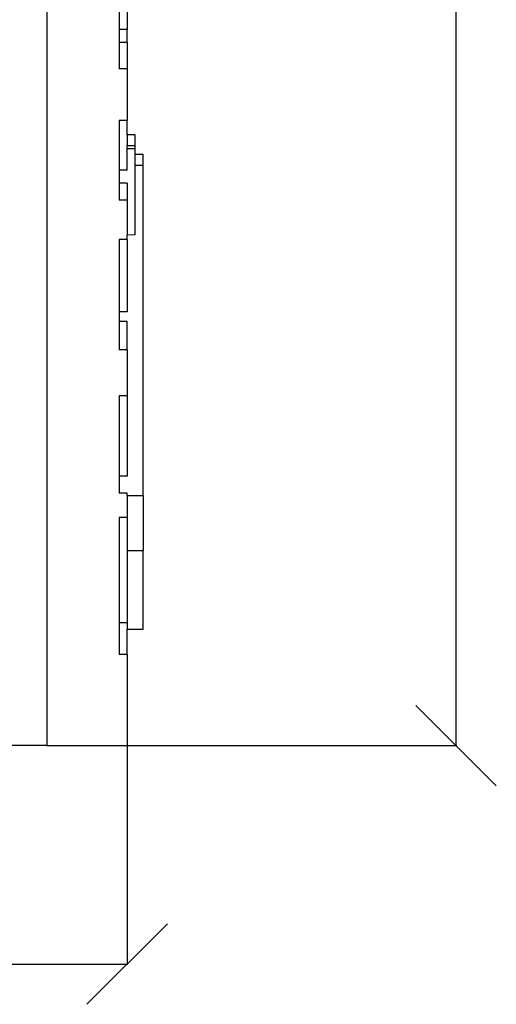
# Model space of a CAD drawing. Units: millimetres. Extents: x -1512 to 1913, y 926 to 1714.
# Drawn here: x -1049 to -930, y 926 to 1171 of the extents above; entities that cross this region are included whole.
import ezdxf

# ---------------------------------------------------------------- set-up
doc = ezdxf.new("R2010")
doc.units = ezdxf.units.MM
doc.styles.get("Standard").update_dxf_attribs({"font": 'arial.ttf'})
doc.dimstyles.get("Standard").update_dxf_attribs({"dimtxt": 25, "dimasz": 20, "dimexe": 0.18, "dimexo": 0.0625, "dimgap": 0.09, "dimtad": 1, "dimdec": 0, "dimzin": 0, "dimdsep": 46, "dimtxsty": 'Standard', "dimblk": 'OBLIQUE', "dimcen": 0.09, "dimadec": 0, "dimazin": 0, "dimtfac": 1, "dimtdec": 0, "dimtofl": 0, "dimtmove": 0, "dimatfit": 3, "dimldrblk": 'OBLIQUE', "dimfxl": 1, "dimtolj": 1, "dimtzin": 0, "dimarcsym": 0})

# ---------------------------------------------------------------- blocks, each defined once
blk = doc.blocks.new('_Oblique')
at = {"color": 0, "linetype": 'ByBlock', "lineweight": -2}
blk.add_line((-0.5, -0.5), (0.5, 0.5), dxfattribs=at)
blk = doc.blocks.new('*D8')
at = {"color": 0, "lineweight": -2, "transparency": 16777216}
for p, q in [((-1022.12, 1650.24), (-940.19, 1650.24)), ((-940.37, 990.24), (-940.37, 1650.24)), ((-1022.12, 990.24), (-940.19, 990.24))]:
    blk.add_line(p, q, dxfattribs=at)
at = {"layer": 'Defpoints', "color": 0, "transparency": 16777216}
for p in [(-1022.18, 1650.24), (-940.37, 1650.24), (-1022.18, 990.24)]:
    blk.add_point(p, dxfattribs=at)
at = {"color": 0, "lineweight": -2, "transparency": 16777216, "xscale": 20, "yscale": 20, "zscale": 20}
for p, rotation in [((-940.37, 1650.24), 90), ((-940.37, 990.24), 270)]:
    blk.add_blockref('_Oblique', p, dxfattribs=dict(at, rotation=rotation))
at = {"color": 0, "transparency": 16777216, "insert": (-953.23, 1320.24), "char_height": 25, "attachment_point": 5, "rotation": 90}
blk.add_mtext('\\A1;660', dxfattribs=at)
blk = doc.blocks.new('*D9')
at = {"color": 0, "lineweight": -2, "transparency": 16777216}
for p, q in [((-1502.18, 990.18), (-1502.18, 935.71)), ((-1022.18, 990.18), (-1022.18, 935.71)), ((-1502.18, 935.89), (-1022.18, 935.89))]:
    blk.add_line(p, q, dxfattribs=at)
at = {"layer": 'Defpoints', "color": 0, "transparency": 16777216}
for p in [(-1502.18, 990.24), (-1022.18, 990.24), (-1022.18, 935.89)]:
    blk.add_point(p, dxfattribs=at)
at = {"color": 0, "lineweight": -2, "transparency": 16777216, "xscale": 20, "yscale": 20, "zscale": 20, "rotation": 180}
blk.add_blockref('_Oblique', (-1502.18, 935.89), dxfattribs=at)
at = {"color": 0, "lineweight": -2, "transparency": 16777216, "xscale": 20, "yscale": 20, "zscale": 20}
blk.add_blockref('_Oblique', (-1022.18, 935.89), dxfattribs=at)
at = {"color": 0, "transparency": 16777216, "insert": (-1262.18, 948.74), "char_height": 25, "attachment_point": 5}
blk.add_mtext('\\A1;480', dxfattribs=at)

msp = doc.modelspace()

# ---------------------------------------------------------------- linework, layer by layer
for p, q in [((-1042.18, 1650.24), (-1042.18, 990.24)), ((-1024.18, 1181.87), (-1024.18, 1168.36)), ((-1022.18, 1181.87), (-1022.18, 1168.36)), ((-1022.18, 1168.36), (-1024.18, 1168.36)), ((-1024.18, 1168.36), (-1024.18, 1165.15)), ((-1022.18, 1165.15), (-1022.18, 1168.36)), ((-1022.18, 1165.15), (-1024.18, 1165.15)), ((-1024.18, 1165.15), (-1024.18, 1158.54)), ((-1022.18, 1165.15), (-1022.18, 1158.54)), ((-1022.18, 1158.54), (-1024.18, 1158.54)), ((-1022.18, 1158.54), (-1022.18, 1145.7)), ((-1022.18, 1145.7), (-1024.18, 1145.7)), ((-1024.18, 1145.7), (-1024.18, 1133.4)), ((-1022.18, 1142.15), (-1022.18, 1145.7)), ((-1020.18, 1142.15), (-1022.18, 1142.15)), ((-1022.18, 1142.15), (-1022.18, 1139.39)), ((-1020.18, 1139.39), (-1020.18, 1142.15)), ((-1020.18, 1139.39), (-1022.18, 1139.39)), ((-1022.18, 1138.7), (-1022.18, 1139.39)), ((-1020.18, 1138.7), (-1020.18, 1139.39)), ((-1020.18, 1138.7), (-1022.18, 1138.7)), ((-1022.18, 1133.4), (-1022.18, 1138.7)), ((-1020.18, 1137.33), (-1020.18, 1138.7)), ((-1020.18, 1137.33), (-1018.18, 1137.33)), ((-1020.18, 1134.57), (-1020.18, 1137.33)), ((-1018.18, 1134.57), (-1018.18, 1137.33)), ((-1020.18, 1134.57), (-1018.18, 1134.57)), ((-1020.18, 1117.25), (-1020.18, 1134.57)), ((-1018.18, 1052.42), (-1018.18, 1134.57)), ((-1022.18, 1133.4), (-1024.18, 1133.4)), ((-1024.18, 1133.4), (-1024.18, 1130.1)), ((-1022.18, 1130.1), (-1024.18, 1130.1)), ((-1024.18, 1130.1), (-1024.18, 1125.86)), ((-1022.18, 1130.1), (-1022.18, 1125.86)), ((-1022.18, 1125.86), (-1024.18, 1125.86)), ((-1022.18, 1125.86), (-1022.18, 1117.23)), ((-1020.18, 1117.25), (-1022.18, 1117.23)), ((-1022.18, 1116.15), (-1022.18, 1117.23)), ((-1022.18, 1116.15), (-1024.18, 1116.15)), ((-1024.18, 1116.15), (-1024.18, 1098.13)), ((-1022.18, 1116.15), (-1022.18, 1098.13)), ((-1022.18, 1098.13), (-1024.18, 1098.13)), ((-1024.18, 1098.13), (-1024.18, 1095.74)), ((-1022.18, 1095.74), (-1024.18, 1095.74)), ((-1024.18, 1095.74), (-1024.18, 1088.65)), ((-1022.18, 1088.65), (-1022.18, 1095.74)), ((-1022.18, 1088.65), (-1024.18, 1088.65)), ((-1022.18, 1088.65), (-1022.18, 1077.26)), ((-1022.18, 1077.26), (-1024.18, 1077.26)), ((-1024.18, 1077.26), (-1024.18, 1057.25)), ((-1022.18, 1077.26), (-1022.18, 1057.25)), ((-1022.18, 1057.25), (-1024.18, 1057.25)), ((-1024.18, 1057.25), (-1024.18, 1053.03)), ((-1022.18, 1053.03), (-1024.18, 1053.03)), ((-1022.18, 1052.42), (-1022.18, 1053.03)), ((-1022.18, 1052.42), (-1018.18, 1052.42)), ((-1022.18, 1052.42), (-1022.18, 1046.93)), ((-1018.18, 1052.42), (-1018.18, 1038.78)), ((-1022.18, 1046.93), (-1024.18, 1046.93)), ((-1024.18, 1046.93), (-1024.18, 1020.81)), ((-1022.18, 1046.93), (-1022.18, 1038.77)), ((-1022.18, 1038.77), (-1018.18, 1038.78)), ((-1022.18, 1038.77), (-1022.18, 1020.81)), ((-1018.18, 1019.2), (-1018.18, 1038.78)), ((-1022.18, 1020.81), (-1024.18, 1020.81)), ((-1024.18, 1020.81), (-1024.18, 1012.88)), ((-1022.18, 1020.81), (-1022.18, 1019.2)), ((-1022.18, 1019.2), (-1018.18, 1019.2)), ((-1022.18, 1012.88), (-1022.18, 1019.2)), ((-1022.18, 1012.88), (-1024.18, 1012.88)), ((-1022.18, 1012.88), (-1022.18, 990.24)), ((-1042.18, 990.24), (-1052.18, 990.24)), ((-1042.18, 990.24), (-1022.18, 990.24))]:
    msp.add_line(p, q)

# ---------------------------------------------------------------- dimensions: what is measured, and where the dimension line sits
dim = msp.add_linear_dim(base=(-940.37, 1650.24), p1=(-1022.18, 990.24), p2=(-1022.18, 1650.24), angle=90, dimstyle='Standard')
dim.commit()
dim.dimension.update_dxf_attribs({"geometry": '*D8', "text_midpoint": (-953.23, 1320.24)})
dim = msp.add_linear_dim(base=(-1022.18, 935.89), p1=(-1502.18, 990.24), p2=(-1022.18, 990.24), dimstyle='Standard')
dim.commit()
dim.dimension.update_dxf_attribs({"geometry": '*D9', "text_midpoint": (-1262.18, 948.74)})

doc.saveas('drawing.dxf')
